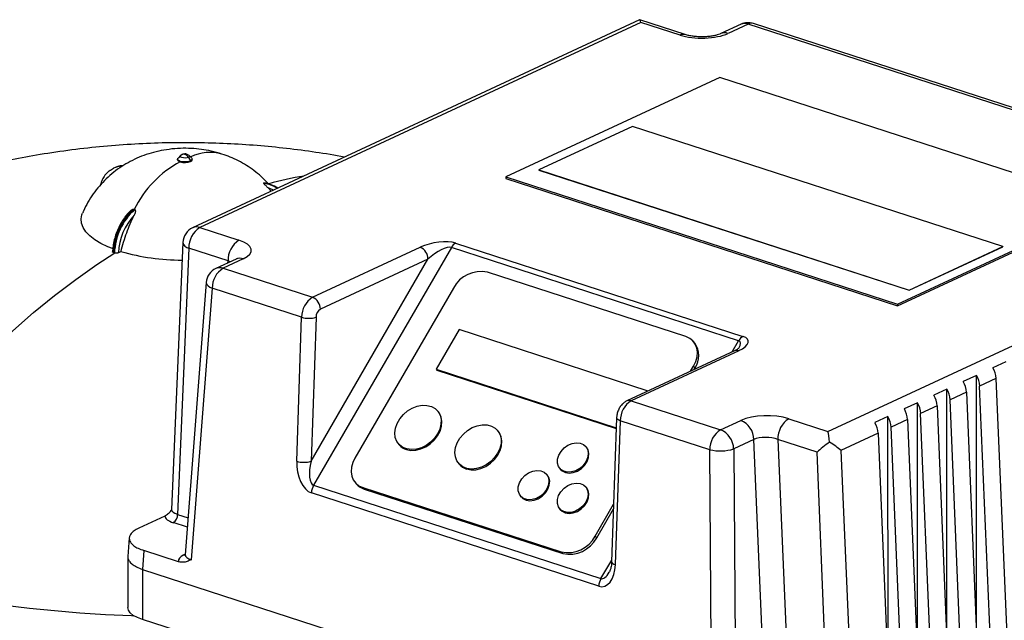
# Model space of a CAD drawing. Units: millimetres. Extents: x 4 to 416, y 4 to 293.
# Drawn here: x 347 to 365, y 226 to 237 of the extents above; entities that cross this region are included whole.
import ezdxf

# ---------------------------------------------------------------- set-up
doc = ezdxf.new("R2010")
doc.units = ezdxf.units.MM

msp = doc.modelspace()

# ---------------------------------------------------------------- linework, layer by layer
at = {"color": 7, "linetype": 'Continuous', "lineweight": 25}
for p, q in [((358.466, 237.019), (350.259, 233.203)), ((359.303, 236.749), (358.469, 237.02)), ((358.488, 236.973), (350.391, 233.207)), ((359.207, 236.74), (358.488, 236.973)), ((360.327, 236.938), (359.956, 236.766)), ((360.458, 236.942), (360.088, 236.77)), ((369.593, 233.977), (360.458, 236.942)), ((369.689, 233.987), (360.555, 236.952)), ((359.936, 235.962), (356.008, 234.135)), ((367.129, 233.627), (359.936, 235.962)), ((358.336, 235.064), (356.615, 234.264)), ((365.132, 232.858), (358.336, 235.064)), ((349.982, 234.463), (349.982, 234.452)), ((350.038, 234.528), (349.991, 234.482)), ((350.066, 234.547), (350.042, 234.53)), ((350.183, 234.495), (350.222, 234.429)), ((350.244, 234.482), (350.197, 234.528)), ((350.253, 234.452), (350.253, 234.463)), ((348.825, 234.303), (348.809, 234.296)), ((350.222, 234.429), (350.222, 234.418)), ((356.008, 234.135), (363.201, 231.8)), ((356.008, 234.135), (356.008, 234.106)), ((356.008, 234.106), (363.201, 231.771)), ((356.615, 234.264), (363.412, 232.058)), ((356.615, 234.264), (356.615, 234.261)), ((356.615, 234.261), (363.412, 232.055)), ((351.567, 234.023), (351.566, 234.028)), ((351.568, 234.019), (351.567, 234.023)), ((351.7, 233.873), (351.644, 233.934)), ((363.201, 231.8), (367.129, 233.627)), ((363.201, 231.771), (367.129, 233.598)), ((349.175, 233.542), (349.184, 233.539)), ((349.184, 233.539), (349.194, 233.536)), ((350.391, 233.207), (351.109, 232.974)), ((361.923, 229.464), (370.02, 233.229)), ((350.079, 232.933), (349.871, 228.032)), ((352.46, 231.927), (354.436, 232.845)), ((355.009, 232.841), (352.481, 228.474)), ((360.283, 231.129), (355.009, 232.841)), ((355.088, 232.921), (360.363, 231.209)), ((363.412, 232.058), (365.132, 232.858)), ((363.412, 232.055), (365.132, 232.855)), ((365.132, 232.858), (365.132, 232.855)), ((348.805, 232.748), (348.825, 232.741)), ((348.944, 232.766), (348.895, 232.744)), ((350.19, 232.826), (349.983, 227.941)), ((350.909, 232.593), (350.19, 232.826)), ((351.057, 232.627), (350.686, 232.455)), ((351.189, 232.632), (350.818, 232.46)), ((352.433, 228.917), (354.58, 232.626)), ((354.58, 232.626), (352.604, 231.707)), ((350.818, 232.46), (352.46, 231.927)), ((359.314, 231.205), (355.67, 232.388)), ((350.507, 232.196), (350.123, 227.201)), ((350.618, 232.093), (350.235, 227.107)), ((352.26, 231.56), (350.618, 232.093)), ((355.046, 232.096), (353.239, 228.975)), ((363.412, 232.058), (363.412, 232.055)), ((363.201, 231.8), (363.201, 231.771)), ((352.169, 228.917), (352.26, 231.56)), ((352.524, 231.56), (352.433, 228.917)), ((355.151, 231.332), (354.729, 230.604)), ((358.603, 230.211), (355.151, 231.332)), ((359.48, 231.082), (359.454, 231.113)), ((360.207, 230.943), (358.231, 230.025)), ((360.286, 230.946), (358.31, 230.027)), ((359.402, 230.569), (359.457, 230.664)), ((359.457, 230.664), (359.484, 230.633)), ((365.189, 230.743), (364.949, 230.631)), ((354.729, 230.604), (358.037, 229.53)), ((354.729, 230.604), (354.742, 230.588)), ((354.742, 230.588), (358.036, 229.519)), ((359.463, 230.597), (359.484, 230.633)), ((364.648, 230.491), (364.408, 230.38)), ((364.649, 225.819), (364.648, 230.491)), ((365.008, 230.436), (364.708, 230.296)), ((365.008, 230.436), (365.223, 225.285)), ((358.592, 230.193), (358.603, 230.211)), ((358.603, 230.211), (358.611, 230.201)), ((364.107, 230.24), (363.867, 230.128)), ((364.108, 225.568), (364.107, 230.24)), ((364.467, 230.185), (364.167, 230.045)), ((364.467, 230.185), (364.682, 225.033)), ((364.923, 225.145), (364.708, 230.296)), ((358.31, 230.027), (359.953, 229.494)), ((363.566, 229.988), (363.325, 229.876)), ((363.567, 225.316), (363.566, 229.988)), ((364.382, 224.893), (364.167, 230.045)), ((354.766, 229.827), (354.753, 229.842)), ((363.926, 229.933), (363.625, 229.793)), ((363.84, 224.641), (363.625, 229.793)), ((363.926, 229.933), (364.141, 224.781)), ((358.043, 229.715), (357.952, 227.071)), ((358.11, 229.661), (358.019, 227.018)), ((359.752, 229.128), (358.11, 229.661)), ((359.953, 229.494), (360.323, 229.667)), ((361.204, 229.697), (361.923, 229.464)), ((363.025, 229.737), (362.784, 229.625)), ((363.026, 225.064), (363.025, 229.737)), ((363.385, 229.681), (363.084, 229.542)), ((363.385, 229.681), (363.6, 224.53)), ((355.869, 229.469), (355.856, 229.484)), ((362.844, 229.43), (362.162, 229.113)), ((362.844, 229.43), (363.059, 224.278)), ((363.299, 224.39), (363.084, 229.542)), ((354.041, 229.233), (354.054, 229.217)), ((360.563, 229.316), (360.192, 229.143)), ((360.773, 224.275), (360.563, 229.316)), ((361.722, 229.083), (361.004, 229.316)), ((361.004, 229.316), (361.213, 224.296)), ((357.49, 229.173), (357.476, 229.189)), ((359.788, 224.006), (359.752, 229.128)), ((360.192, 229.143), (360.228, 224.021)), ((361.932, 224.063), (361.722, 229.083)), ((362.162, 229.113), (362.373, 224.072)), ((355.143, 228.875), (355.157, 228.859)), ((356.769, 228.666), (356.755, 228.681)), ((357.001, 228.783), (357.015, 228.767)), ((353.243, 228.526), (353.269, 228.495)), ((357.715, 226.622), (352.44, 228.334)), ((352.481, 228.474), (357.756, 226.762)), ((353.382, 228.435), (357.026, 227.252)), ((353.382, 228.435), (353.408, 228.404)), ((353.408, 228.404), (357.053, 227.221)), ((357.488, 228.432), (357.475, 228.448)), ((356.28, 228.275), (356.294, 228.26)), ((357, 228.042), (357.013, 228.026)), ((357.651, 227.543), (357.988, 228.127)), ((357.677, 227.512), (357.986, 228.045)), ((349.747, 227.909), (349.269, 227.687)), ((349.095, 227.509), (349.069, 227.17)), ((357.651, 227.543), (357.677, 227.512)), ((349.363, 227.277), (349.337, 226.931)), ((350.001, 227.07), (349.363, 227.277)), ((357.026, 227.252), (357.053, 227.221)), ((349.068, 227.165), (349.069, 226.233)), ((349.337, 226.931), (360.654, 223.257)), ((349.337, 226.931), (349.338, 226.009)), ((349.961, 225.807), (349.338, 226.009))]:
    msp.add_line(p, q, dxfattribs=at)
at = {"color": 8, "linetype": 'Continuous', "lineweight": 25}
for p, q in [((350.908, 232.558), (350.909, 232.593)), ((360.164, 230.924), (360.283, 231.129)), ((350.162, 227.705), (349.903, 227.789)), ((349.983, 227.941), (350.175, 227.879)), ((350.1, 227.199), (350.124, 227.21)), ((357.756, 226.762), (357.953, 227.103))]:
    msp.add_line(p, q, dxfattribs=at)
at = {"color": 7, "linetype": 'Continuous', "lineweight": 25, "flags": 128}
for points in [[(350.222, 234.429), (350.18, 234.416), (350.13, 234.41), (350.077, 234.412), (350.031, 234.422), (349.997, 234.438), (349.982, 234.458), (349.988, 234.478), (349.991, 234.482)], [(350.183, 234.495), (350.157, 234.487), (350.125, 234.483), (350.092, 234.485), (350.063, 234.491), (350.042, 234.501), (350.033, 234.513), (350.036, 234.526), (350.041, 234.531)], [(350.194, 234.531), (350.202, 234.519), (350.199, 234.506), (350.183, 234.495)], [(350.244, 234.482), (350.253, 234.467), (350.247, 234.447), (350.222, 234.429)], [(348.746, 234.259), (348.752, 234.263), (348.809, 234.296)], [(350.031, 234.412), (350.012, 234.419), (349.997, 234.428), (349.987, 234.437), (349.982, 234.447), (349.982, 234.452)], [(348.788, 232.819), (348.703, 232.854), (348.574, 232.916), (348.463, 232.982), (348.371, 233.054), (348.299, 233.128), (348.248, 233.205), (348.219, 233.284), (348.212, 233.364), (348.227, 233.443), (348.238, 233.472)], [(359.457, 230.664), (359.497, 230.748), (359.52, 230.833), (359.526, 230.916), (359.515, 230.995), (359.487, 231.065), (359.443, 231.125), (359.385, 231.172), (359.314, 231.205)], [(354.756, 229.421), (354.7, 229.34), (354.628, 229.268), (354.547, 229.208), (354.458, 229.165), (354.366, 229.138), (354.275, 229.13), (354.191, 229.142), (354.116, 229.171), (354.054, 229.218), (354.008, 229.28), (353.98, 229.354), (353.972, 229.436), (353.984, 229.524), (354.015, 229.611), (354.064, 229.696), (354.128, 229.773), (354.205, 229.839), (354.291, 229.891), (354.382, 229.926), (354.473, 229.943), (354.561, 229.941), (354.642, 229.921), (354.711, 229.882), (354.765, 229.827), (354.802, 229.759), (354.82, 229.681), (354.818, 229.595), (354.797, 229.507), (354.756, 229.421)], [(354.184, 229.132), (354.267, 229.116), (354.356, 229.119), (354.448, 229.141), (354.538, 229.18), (354.622, 229.236), (354.696, 229.305), (354.757, 229.384), (354.802, 229.47), (354.828, 229.558), (354.834, 229.644), (354.821, 229.725), (354.789, 229.796), (354.766, 229.827)], [(355.859, 229.063), (355.802, 228.982), (355.731, 228.91), (355.649, 228.85), (355.56, 228.807), (355.469, 228.78), (355.378, 228.772), (355.294, 228.784), (355.219, 228.813), (355.157, 228.86), (355.111, 228.922), (355.083, 228.996), (355.075, 229.078), (355.087, 229.166), (355.118, 229.253), (355.167, 229.338), (355.231, 229.415), (355.308, 229.481), (355.394, 229.533), (355.485, 229.568), (355.576, 229.585), (355.664, 229.583), (355.745, 229.563), (355.814, 229.524), (355.868, 229.469), (355.905, 229.401), (355.923, 229.323), (355.921, 229.237), (355.9, 229.149), (355.859, 229.063)], [(355.287, 228.774), (355.37, 228.758), (355.459, 228.761), (355.551, 228.783), (355.641, 228.822), (355.725, 228.878), (355.799, 228.947), (355.86, 229.026), (355.904, 229.112), (355.931, 229.2), (355.937, 229.286), (355.924, 229.367), (355.892, 229.438), (355.869, 229.469)], [(357.479, 228.908), (357.429, 228.841), (357.365, 228.784), (357.292, 228.742), (357.215, 228.719), (357.14, 228.715), (357.072, 228.732), (357.017, 228.767), (356.978, 228.818), (356.958, 228.882), (356.959, 228.953), (356.981, 229.027), (357.022, 229.098), (357.079, 229.161), (357.148, 229.21), (357.224, 229.243), (357.3, 229.257), (357.373, 229.25), (357.435, 229.224), (357.483, 229.181), (357.512, 229.123), (357.522, 229.054), (357.51, 228.981), (357.479, 228.908)], [(357.102, 228.71), (357.172, 228.699), (357.248, 228.708), (357.325, 228.736), (357.396, 228.781), (357.456, 228.841), (357.502, 228.91), (357.528, 228.984), (357.535, 229.057), (357.52, 229.123), (357.49, 229.173)], [(353.239, 228.975), (353.2, 228.892), (353.176, 228.807), (353.17, 228.723), (353.181, 228.645), (353.209, 228.574), (353.254, 228.514), (353.312, 228.467), (353.382, 228.435)], [(356.758, 228.4), (356.708, 228.333), (356.645, 228.277), (356.572, 228.235), (356.495, 228.212), (356.419, 228.208), (356.351, 228.224), (356.296, 228.259), (356.257, 228.311), (356.237, 228.374), (356.238, 228.446), (356.26, 228.52), (356.301, 228.591), (356.358, 228.653), (356.427, 228.703), (356.503, 228.736), (356.579, 228.749), (356.652, 228.743), (356.714, 228.717), (356.762, 228.673), (356.792, 228.615), (356.801, 228.547), (356.789, 228.473), (356.758, 228.4)], [(357.015, 228.767), (357.042, 228.741), (357.102, 228.71)], [(356.381, 228.203), (356.451, 228.191), (356.527, 228.2), (356.604, 228.228), (356.675, 228.274), (356.735, 228.334), (356.781, 228.403), (356.807, 228.477), (356.814, 228.549), (356.799, 228.615), (356.769, 228.666)], [(357.477, 228.167), (357.427, 228.1), (357.364, 228.043), (357.291, 228.002), (357.214, 227.978), (357.139, 227.974), (357.071, 227.991), (357.015, 228.026), (356.976, 228.077), (356.956, 228.141), (356.957, 228.213), (356.979, 228.286), (357.02, 228.357), (357.077, 228.42), (357.146, 228.469), (357.222, 228.502), (357.299, 228.516), (357.371, 228.51), (357.433, 228.484), (357.481, 228.44), (357.511, 228.382), (357.52, 228.313), (357.509, 228.24), (357.477, 228.167)], [(357.1, 227.969), (357.17, 227.958), (357.246, 227.967), (357.323, 227.995), (357.394, 228.041), (357.455, 228.1), (357.5, 228.169), (357.527, 228.243), (357.533, 228.316), (357.518, 228.382), (357.488, 228.432)], [(356.294, 228.26), (356.322, 228.233), (356.381, 228.203)], [(357.013, 228.026), (357.041, 228), (357.1, 227.969)], [(349.338, 226.009), (349.245, 226.045), (349.17, 226.087), (349.114, 226.133), (349.08, 226.182), (349.069, 226.232), (349.069, 226.233)]]:
    msp.add_lwpolyline(points, dxfattribs=at)
at = {"color": 8, "linetype": 'Continuous', "lineweight": 25, "flags": 128}
for points in [[(351.745, 233.894), (351.734, 233.899), (351.644, 233.934)], [(343.507, 226.995), (343.815, 227.495), (344.133, 227.981), (344.46, 228.454), (344.796, 228.912), (345.14, 229.354), (345.491, 229.78), (345.849, 230.189), (346.213, 230.58), (346.584, 230.954), (346.959, 231.308), (347.34, 231.644), (347.724, 231.959), (348.112, 232.254), (348.502, 232.529), (348.832, 232.742)], [(350.507, 232.196), (350.508, 232.181), (350.519, 232.158), (350.542, 232.134), (350.575, 232.113), (350.618, 232.093)], [(358.11, 229.661), (358.084, 229.671), (358.064, 229.682), (358.051, 229.695), (358.044, 229.708), (358.043, 229.714)], [(350.1, 227.199), (350.118, 227.195), (350.122, 227.195)], [(357.952, 227.071), (357.953, 227.065), (357.96, 227.052), (357.974, 227.039), (357.994, 227.028), (358.019, 227.018)], [(343.507, 226.995), (343.879, 226.879), (344.265, 226.771), (344.663, 226.67), (345.073, 226.575), (345.493, 226.489), (345.924, 226.41), (346.363, 226.338), (346.81, 226.275), (347.265, 226.22), (347.725, 226.173), (348.191, 226.134), (348.661, 226.104), (349.134, 226.082), (349.18, 226.08)]]:
    msp.add_lwpolyline(points, dxfattribs=at)
at = {"color": 7, "linetype": 'Continuous', "lineweight": 25}
for centre, radius, start, end in [((360.458, 236.655), 0.313, 72.0157, 114.9392), ((350.069, 234.423), 0.135, 32.2146, 68.867), ((350.943, 232.681), 1.956, 117.7943, 153.9947), ((350.116, 234.694), 0.295, 253.1228, 290.8772), ((350.211, 234.46), 0.043, 284.424, 349.5357), ((351.434, 233.292), 0.748, 58.5955, 79.8416), ((351.436, 233.281), 0.749, 59.5112, 79.8318), ((349.935, 232.705), 1.131, 132.2607, 177.8536), ((349.954, 232.699), 1.131, 132.2607, 177.8536), ((349.986, 232.69), 1.092, 137.0469, 177.1717), ((350.391, 232.92), 0.312, 114.9392, 177.5724), ((350.627, 232.84), 0.437, 122.7413, 181.7991), ((351.346, 232.607), 0.437, 122.7413, 181.7991), ((354.344, 232.628), 0.236, 359.5076, 66.9954), ((355.179, 232.752), 0.192, 118.1739, 152.2026), ((350.066, 236.708), 4.099, 254.1091, 269.9846), ((350.818, 232.172), 0.313, 114.9392, 175.6103), ((351.052, 232.094), 0.434, 122.6011, 180.1311), ((355.551, 231.828), 0.572, 78.0003, 152.0582), ((352.694, 231.561), 0.434, 122.6011, 180.1311), ((352.368, 231.709), 0.236, 359.5076, 66.9954), ((352.698, 231.561), 0.174, 122.6029, 180.1289), ((352.391, 231.986), 0.446, 252.8876, 287.3035), ((360.454, 231.039), 0.192, 118.1739, 152.2026), ((359.165, 230.855), 0.388, 325.1081, 35.8002), ((364.286, 230.274), 0.423, 3.0189, 30.916), ((364.586, 230.414), 0.423, 3.0189, 30.916), ((364.045, 230.162), 0.423, 3.0189, 30.916), ((363.504, 229.911), 0.423, 3.0189, 30.916), ((363.744, 230.023), 0.423, 3.0189, 30.916), ((358.544, 229.662), 0.434, 122.6011, 180.1311), ((363.203, 229.771), 0.423, 3.0189, 30.916), ((362.963, 229.659), 0.423, 3.0189, 30.916), ((360.17, 229.305), 0.393, 1.5438, 67.0511), ((361.44, 229.33), 0.437, 122.7413, 181.7991), ((362.422, 229.407), 0.423, 3.0189, 30.916), ((362.662, 229.519), 0.423, 3.0189, 30.916), ((360.186, 229.129), 0.434, 122.6011, 180.1311), ((359.799, 229.133), 0.393, 1.5438, 67.0511), ((354.268, 229.402), 0.283, 220.7425, 252.7934), ((359.945, 229.918), 0.813, 256.3079, 287.6922), ((352.301, 229.343), 0.446, 252.8874, 287.3036), ((355.371, 229.044), 0.283, 220.7428, 252.7936), ((353.498, 228.692), 0.302, 220.7784, 252.7563), ((352.747, 228.321), 0.307, 150.0499, 177.531), ((349.809, 227.936), 0.175, 302.7406, 1.7993), ((357.145, 227.811), 0.572, 258.0019, 332.0565), ((357.172, 227.78), 0.572, 258.0019, 332.0565), ((358.022, 226.609), 0.307, 150.0499, 177.531)]:
    msp.add_arc(centre, radius, start, end, dxfattribs=at)
at = {"color": 8, "linetype": 'Continuous', "lineweight": 25}
for centre, radius, start, end in [((360.398, 236.778), 0.175, 69.9347, 114.0545), ((360.518, 236.827), 0.13, 73.5497, 117.4374), ((359.266, 236.625), 0.129, 73.8793, 117.5065), ((360.027, 236.606), 0.175, 69.8778, 113.5438), ((350.095, 234.483), 0.0699, 71.0626, 114.3188), ((350.578, 233.807), 0.78, 73.619, 117.0296), ((348.971, 233.945), 0.387, 92.0168, 114.7955), ((348.987, 233.953), 0.386, 93.7643, 114.813), ((353.523, 227.063), 7.194, 99.7758, 105.0293), ((350.331, 233.043), 0.175, 69.9347, 114.0545), ((350.216, 232.965), 0.141, 193.1546, 259.6565), ((350.758, 232.295), 0.175, 69.9347, 114.0545), ((351.128, 232.467), 0.175, 69.9347, 114.0545), ((360.25, 230.845), 0.107, 70.3188, 113.6747), ((358.274, 229.927), 0.107, 70.3181, 113.7817)]:
    msp.add_arc(centre, radius, start, end, dxfattribs=at)
at = {"color": 7, "linetype": 'Continuous', "lineweight": 25}
for centre, major_axis, ratio, start_param, end_param in [((358.488, 236.685), (-0.02, 0.335), 0.100502, 5.741099, 6.322676), ((359.608, 236.926), (0.625, 0), 0.388474, 4.016865, 5.587662), ((350.709, 232.788), (0.625, 0), 0.388474, 5.587662, 7.158458), ((354.724, 232.752), (0.463, 0.087), 0.37266, 0.598082, 2.168878), ((354.724, 232.579), (0.309, 0.247), 0.32672, 0.212311, 1.783107), ((359.998, 231.04), (0.463, 0.087), 0.37266, 5.310471, 6.881267), ((360.803, 229.511), (0.625, 0), 0.388474, 0.875273, 2.446069), ((361.923, 229.176), (-0.02, 0.335), 0.100502, 4.980932, 5.741099), ((360.803, 229.223), (0.313, -0.014), 0.41728, 0.895044, 2.46584), ((361.923, 229.176), (0.302, 0.229), 0.151023, 1.367395, 2.178024), ((361.923, 229.176), (0.317, -0.193), 0.247764, 0.875771, 1.635938), ((352.457, 228.823), (-0.055, 0.497), 0.569029, 1.318687, 2.889483), ((352.577, 228.87), (0.091, 0.398), 0.369484, 1.538311, 3.109107), ((350.184, 227.919), (0.438, 0), 0.388474, 3.200448, 4.016865), ((350.437, 227.09), (0.439, 0), 0.38759, 2.446187, 3.260061), ((357.732, 227.111), (-0.055, 0.497), 0.569029, 2.889483, 4.460279)]:
    msp.add_ellipse(centre, major_axis=major_axis, ratio=ratio, start_param=start_param, end_param=end_param, dxfattribs=at)
at = {"color": 8, "linetype": 'Continuous', "lineweight": 25}
for centre, major_axis, ratio, start_param, end_param in [((350.709, 232.5), (0.313, 0.012), 0.358139, 0.664453, 0.862258), ((359.998, 230.867), (0.309, 0.247), 0.32672, 5.58666, 6.495496), ((350.184, 228.035), (0.313, 0.005), 0.376432, 3.119664, 4.011274), ((350.437, 227.206), (0.314, 0.01), 0.388813, 3.099506, 4.002269), ((357.852, 227.158), (0.091, 0.398), 0.369484, 3.109107, 4.017944)]:
    msp.add_ellipse(centre, major_axis=major_axis, ratio=ratio, start_param=start_param, end_param=end_param, dxfattribs=at)
at = {"color": 7, "linetype": 'Continuous', "lineweight": 25}
for points, knots in [([(359.956, 236.766), (359.95, 236.763), (359.933, 236.755), (359.891, 236.742), (359.83, 236.727), (359.755, 236.715), (359.669, 236.708), (359.579, 236.707), (359.49, 236.712), (359.407, 236.723), (359.345, 236.736), (359.314, 236.745), (359.303, 236.749)], [0, 0, 0, 0, 0.057845, 0.15331, 0.254997, 0.363136, 0.475851, 0.591243, 0.707538, 0.822614, 0.934622, 1, 1, 1, 1]), ([(353.047, 234.5), (353.047, 234.5), (352.872, 234.535), (352.517, 234.589), (351.982, 234.661), (351.439, 234.714), (350.89, 234.749), (350.333, 234.766), (349.769, 234.764), (349.198, 234.741), (348.622, 234.699), (348.04, 234.634), (347.476, 234.552), (346.933, 234.452), (346.431, 234.344), (346.107, 234.261), (345.955, 234.221)], [0, 0, 0, 0, 0.000036, 0.074885, 0.150341, 0.2265, 0.303453, 0.381282, 0.460057, 0.539825, 0.620601, 0.702358, 0.78502, 0.859557, 0.933967, 1, 1, 1, 1]), ([(350.798, 234.555), (350.732, 234.575), (350.608, 234.611), (350.418, 234.644), (350.23, 234.661), (350.031, 234.663), (349.831, 234.646), (349.636, 234.612), (349.453, 234.563), (349.279, 234.5), (349.113, 234.421), (348.956, 234.329), (348.808, 234.223), (348.671, 234.103), (348.546, 233.971), (348.433, 233.828), (348.336, 233.673), (348.271, 233.555), (348.245, 233.486), (348.24, 233.474)], [0, 0, 0, 0, 0.068591, 0.12722, 0.189326, 0.254171, 0.322863, 0.386276, 0.448487, 0.509369, 0.569424, 0.629095, 0.688646, 0.748211, 0.807849, 0.867581, 0.927404, 0.987311, 1, 1, 1, 1]), ([(350.194, 234.53), (350.187, 234.535), (350.173, 234.546), (350.147, 234.556), (350.114, 234.56), (350.086, 234.555), (350.07, 234.548), (350.066, 234.547)], [0, 0, 0, 0, 0.186066, 0.393148, 0.610736, 0.906477, 1, 1, 1, 1]), ([(351.659, 234), (351.653, 234.007), (351.609, 234.059), (351.518, 234.145), (351.387, 234.254), (351.247, 234.35), (351.1, 234.433), (350.951, 234.502), (350.848, 234.538), (350.798, 234.555)], [0, 0, 0, 0, 0.029137, 0.195378, 0.359833, 0.522927, 0.685299, 0.847924, 1, 1, 1, 1]), ([(348.981, 234.341), (348.979, 234.341), (348.945, 234.341), (348.89, 234.331), (348.843, 234.309), (348.823, 234.3)], [0, 0, 0, 0, 0.047077, 0.597224, 1, 1, 1, 1]), ([(348.743, 234.255), (348.733, 234.248), (348.697, 234.224), (348.648, 234.167), (348.599, 234.085), (348.572, 234.023), (348.564, 233.988), (348.564, 233.986)], [0, 0, 0, 0, 0.123512, 0.409516, 0.697346, 0.987915, 1, 1, 1, 1]), ([(351.565, 234.029), (351.566, 234.028), (351.566, 234.026), (351.567, 234.024), (351.567, 234.023)], [0, 0, 0, 0, 0.5600556, 1, 1, 1, 1]), ([(351.566, 234.028), (351.566, 234.028), (351.566, 234.029), (351.565, 234.029), (351.565, 234.029)], [0, 0, 0, 0, 0.560721, 1, 1, 1, 1]), ([(351.567, 234.023), (351.567, 234.022), (351.567, 234.02), (351.568, 234.018), (351.568, 234.017)], [0, 0, 0, 0, 0.559947, 1, 1, 1, 1]), ([(351.568, 234.017), (351.568, 234.018), (351.568, 234.018), (351.568, 234.018), (351.568, 234.019)], [0, 0, 0, 0, 0.559299, 1, 1, 1, 1]), ([(351.644, 233.934), (351.63, 233.947), (351.609, 233.968), (351.584, 233.994), (351.574, 234.007), (351.57, 234.014), (351.569, 234.016), (351.568, 234.017)], [0, 0, 0, 0, 0.497846, 0.748387, 0.873667, 0.938848, 1, 1, 1, 1]), ([(349.136, 233.526), (349.128, 233.52), (349.095, 233.492), (349.039, 233.431), (348.972, 233.34), (348.913, 233.237), (348.864, 233.126), (348.826, 233.01), (348.8, 232.894), (348.79, 232.809), (348.788, 232.764), (348.787, 232.756)], [0, 0, 0, 0, 0.038695, 0.173251, 0.307741, 0.442033, 0.576148, 0.710186, 0.844276, 0.971521, 1, 1, 1, 1]), ([(348.944, 232.766), (348.975, 232.883), (349.038, 233.114), (349.137, 233.328), (349.187, 233.434)], [0, 0, 0, 0, 0.505562, 1, 1, 1, 1]), ([(349.136, 233.526), (349.139, 233.529), (349.146, 233.536), (349.157, 233.541), (349.166, 233.543), (349.171, 233.543), (349.173, 233.543)], [0, 0, 0, 0, 0.309646, 0.654638, 0.832817, 1, 1, 1, 1]), ([(349.173, 233.543), (349.173, 233.542), (349.174, 233.542), (349.175, 233.542), (349.175, 233.542)], [0, 0, 0, 0, 0.559677, 1, 1, 1, 1]), ([(349.196, 233.535), (349.198, 233.534), (349.201, 233.532), (349.206, 233.525), (349.21, 233.511), (349.207, 233.479), (349.195, 233.452), (349.187, 233.434)], [0, 0, 0, 0, 0.061101, 0.126258, 0.25198, 0.502154, 1, 1, 1, 1]), ([(349.194, 233.536), (349.194, 233.536), (349.195, 233.535), (349.196, 233.535), (349.196, 233.535)], [0, 0, 0, 0, 0.560668, 1, 1, 1, 1]), ([(348.805, 232.748), (348.801, 232.749), (348.792, 232.753), (348.787, 232.759), (348.788, 232.762), (348.788, 232.763)], [0, 0, 0, 0, 0.4397058, 0.8790484, 1, 1, 1, 1]), ([(348.895, 232.744), (348.89, 232.742), (348.881, 232.739), (348.861, 232.736), (348.841, 232.737), (348.83, 232.74), (348.825, 232.741)], [0, 0, 0, 0, 0.250076, 0.499902, 0.749246, 1, 1, 1, 1]), ([(351.075, 232.637), (351.075, 232.637), (351.076, 232.637), (351.064, 232.631), (351.057, 232.627)], [0, 0, 0, 0, 0.378616, 1, 1, 1, 1]), ([(360.289, 230.994), (360.289, 230.994), (360.29, 230.996), (360.28, 230.985), (360.255, 230.967), (360.224, 230.952), (360.207, 230.943)], [0, 0, 0, 0, 0.077458, 0.334151, 0.631073, 1, 1, 1, 1]), ([(358.231, 230.025), (358.214, 230.015), (358.177, 229.995), (358.13, 229.949), (358.089, 229.89), (358.059, 229.818), (358.045, 229.758), (358.043, 229.723), (358.043, 229.715)], [0, 0, 0, 0, 0.160295, 0.336125, 0.524978, 0.725011, 0.932338, 1, 1, 1, 1]), ([(349.747, 227.909), (349.769, 227.923), (349.809, 227.947), (349.847, 227.99), (349.863, 228.009)], [0, 0, 0, 0, 0.550917, 1, 1, 1, 1]), ([(349.869, 228.032), (349.869, 228.026), (349.869, 228.013), (349.861, 228.005), (349.863, 228.007), (349.864, 228.007)], [0, 0, 0, 0, 0.429484, 0.972934, 1, 1, 1, 1]), ([(349.269, 227.687), (349.239, 227.672), (349.181, 227.641), (349.124, 227.588), (349.094, 227.532), (349.093, 227.475), (349.12, 227.418), (349.176, 227.365), (349.255, 227.316), (349.327, 227.29), (349.363, 227.277)], [0, 0, 0, 0, 0.125061, 0.250084, 0.375034, 0.5, 0.624927, 0.749915, 0.87492, 1, 1, 1, 1]), ([(349.072, 227.161), (349.071, 227.153), (349.069, 227.126), (349.094, 227.08), (349.146, 227.026), (349.226, 226.975), (349.299, 226.946), (349.337, 226.931)], [0, 0, 0, 0, 0.101954, 0.317283, 0.538731, 0.766299, 1, 1, 1, 1]), ([(350.235, 227.107), (350.235, 227.107), (350.21, 227.096), (350.16, 227.075), (350.083, 227.055), (350.028, 227.065), (350.001, 227.07)], [0, 0, 0, 0, 0.0027103, 0.3415404, 0.6841775, 1, 1, 1, 1]), ([(350.122, 227.201), (350.122, 227.196), (350.121, 227.184), (350.114, 227.176), (350.116, 227.178), (350.116, 227.178)], [0, 0, 0, 0, 0.368929, 0.942188, 1, 1, 1, 1]), ([(357.952, 227.071), (357.951, 227.056), (357.949, 227.012), (357.937, 226.952), (357.92, 226.901), (357.909, 226.884), (357.905, 226.878)], [0, 0, 0, 0, 0.19255, 0.56469, 0.864222, 1, 1, 1, 1])]:
    msp.add_open_spline(points, degree=3, knots=knots, dxfattribs=at)

doc.saveas('drawing.dxf')
